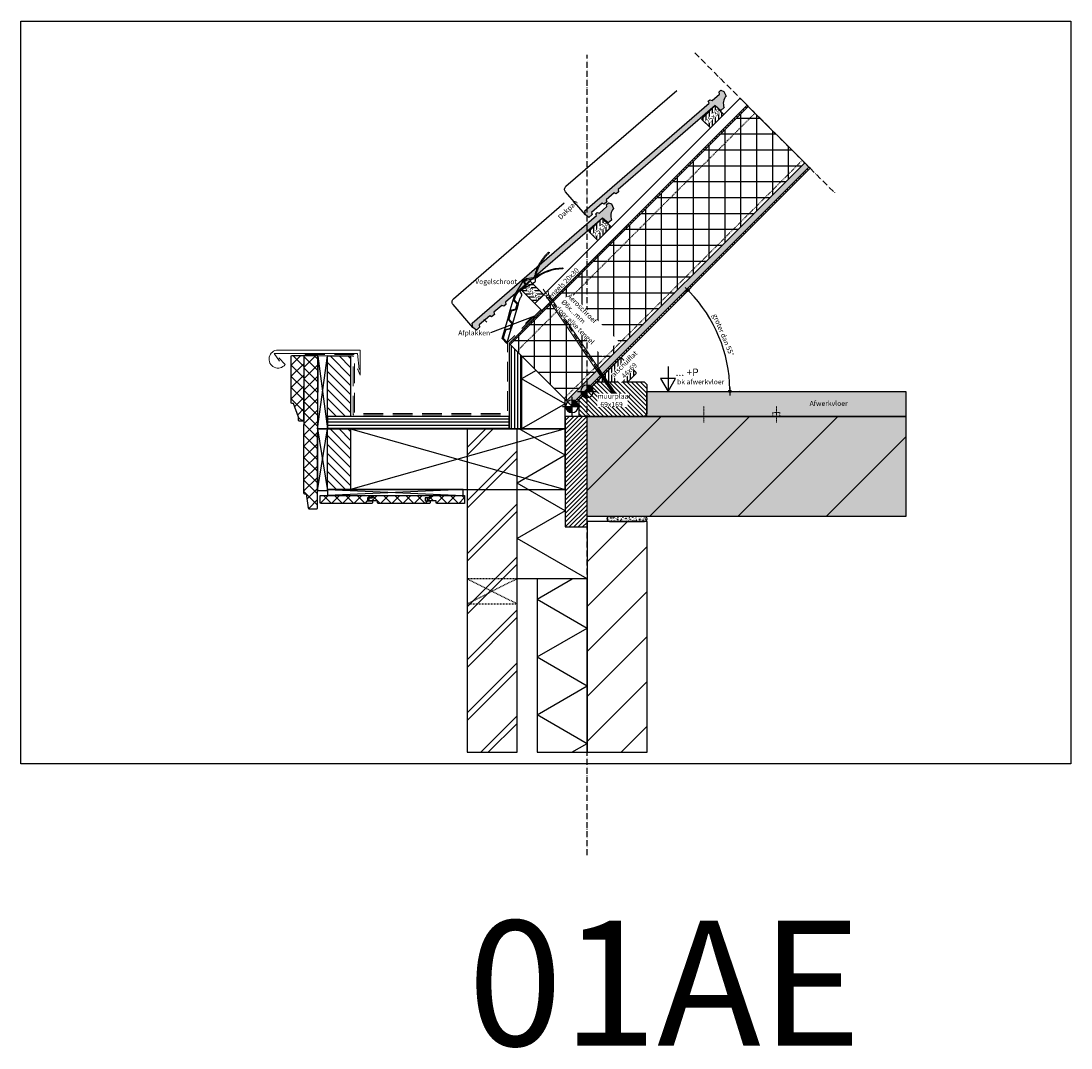
# Model space of a CAD drawing. Units: millimetres. Extents: x -78491 to 716998, y -91010 to 40334.
# Drawn here: x 879 to 2979, y -18845 to -16792 of the extents above; entities that cross this region are included whole.
import ezdxf
from ezdxf.enums import TextEntityAlignment as Align

# ---------------------------------------------------------------- set-up
doc = ezdxf.new("R2010")
doc.units = ezdxf.units.MM
for name, pattern in [('B0702', [58.685, 39.06, -19.625001]), ('DASHEDX2', [1.5, 1, -0.5]), ('UniHartlijn', [18, 12, -3, 0, -3]), ('UniStreepjeslijn', [3, 1.5, -1.5])]:
    doc.linetypes.add(name, pattern=pattern)
for name, color, linetype in [('03-Legplan-LIN', 3, 'Continuous'), ('05-Onderlegger', 21, 'Continuous'), ('11-Detail-DIM', 5, 'Continuous'), ('12-Detail-HAT', 6, 'Continuous'), ('13-Detail-LIN', 104, 'Continuous'), ('14-Detail-TXT', 7, 'Continuous'), ('Uni-Detail-LIN13', 6, 'Continuous')]:
    doc.layers.add(name, color=color, linetype=linetype)
doc.layers.add('Invisible', color=7, linetype='Continuous', plot=False)
doc.styles.add('StandaardTekst', font='swissl.ttf')
doc.styles.add('Unitekst', font='swissl.ttf', dxfattribs={"height": 25})
doc.dimstyles.new('1-5', dxfattribs={"dimscale": 4, "dimtxt": 2.5, "dimasz": 1, "dimexe": 5, "dimexo": 0, "dimgap": 0.75, "dimtad": 1, "dimrnd": 0.1, "dimzin": 12, "dimtxsty": 'StandaardTekst', "dimblk": 'UniDimShape1', "dimcen": -4, "dimse1": 1, "dimse2": 1, "dimclre": 256, "dimclrt": 7, "dimadec": 1, "dimazin": 0, "dimtfac": 1, "dimtix": 1, "dimtmove": 2, "dimatfit": 2, "dimldrblk": 'UniDimShape2', "dimfxl": 1, "dimtvp": 1, "dimtolj": 1, "dimtzin": 0, "dimlwd": -1, "dimlwe": 5, "dimarcsym": 0})
pattern_1 = [(135, (-80451.888, -1015.024), (-4.4194174, -4.4194174), [])]

# ---------------------------------------------------------------- blocks, each defined once
blk = doc.blocks.new('SCHROEF270')
at = {"layer": '13-Detail-LIN', "lineweight": 13}
for p, q in [((-3, -6), (-5.8, 0)), ((3, -6), (5.8, 0))]:
    blk.add_line(p, q, dxfattribs=at)
at = {"layer": '13-Detail-LIN', "linetype": 'UniHartlijn', "lineweight": 13}
blk.add_line((0, 8.5), (0, -273.1), dxfattribs=at)
at = {"layer": '13-Detail-LIN', "lineweight": 13}
for points in [[(-3, -185), (3, -185), (3, -6), (-3, -6)], [(-2.5, -185.7), (-3, -186.1), (-2.5, -186.8), (2.5, -188.7), (3, -188.3), (2.5, -187.6)], [(-2.5, -188.2), (-3, -188.6), (-2.5, -189.3), (2.5, -191.2), (3, -190.8), (2.5, -190.1)], [(2.5, -185), (-2.5, -185), (-2.5, -185.7), (2.5, -187.6)], [(-2.5, -186.8), (-2.5, -188.2), (2.5, -190.1), (2.5, -188.7)], [(-2.5, -190.7), (-3, -191.1), (-2.5, -191.8), (2.5, -193.7), (3, -193.3), (2.5, -192.6)], [(-2.5, -193.2), (-3, -193.6), (-2.5, -194.3), (2.5, -196.2), (3, -195.8), (2.5, -195.1)], [(-2.5, -195.7), (-3, -196.1), (-2.5, -196.8), (2.5, -198.7), (3, -198.3), (2.5, -197.6)], [(-2.5, -198.2), (-3, -198.6), (-2.5, -199.3), (2.5, -201.2), (3, -200.8), (2.5, -200.1)], [(-2.5, -200.7), (-3, -201.1), (-2.5, -201.8), (2.5, -203.7), (3, -203.3), (2.5, -202.6)], [(-2.5, -203.2), (-3, -203.6), (-2.5, -204.3), (2.5, -206.2), (3, -205.8), (2.5, -205.1)], [(-2.5, -205.7), (-3, -206.1), (-2.5, -206.8), (2.5, -208.7), (3, -208.3), (2.5, -207.6)], [(-2.5, -208.2), (-3, -208.6), (-2.5, -209.3), (2.5, -211.2), (3, -210.8), (2.5, -210.1)], [(-2.5, -189.3), (-2.5, -190.7), (2.5, -192.6), (2.5, -191.2)], [(-2.5, -191.8), (-2.5, -193.2), (2.5, -195.1), (2.5, -193.7)], [(-2.5, -194.3), (-2.5, -195.7), (2.5, -197.6), (2.5, -196.2)], [(-2.5, -196.8), (-2.5, -198.2), (2.5, -200.1), (2.5, -198.7)], [(-2.5, -199.3), (-2.5, -200.7), (2.5, -202.6), (2.5, -201.2)], [(-2.5, -201.8), (-2.5, -203.2), (2.5, -205.1), (2.5, -203.7)], [(-2.5, -204.3), (-2.5, -205.7), (2.5, -207.6), (2.5, -206.2)], [(-2.5, -206.8), (-2.5, -208.2), (2.5, -210.1), (2.5, -208.7)], [(-2.5, -209.3), (-2.5, -210.7), (2.5, -212.6), (2.5, -211.2)], [(-2.5, -210.7), (-3, -211.1), (-2.5, -211.8), (2.5, -213.7), (3, -213.3), (2.5, -212.6)], [(-2.5, -213.2), (-3, -213.6), (-2.5, -214.3), (2.5, -216.2), (3, -215.8), (2.5, -215.1)], [(-2.5, -215.7), (-3, -216.1), (-2.5, -216.8), (2.5, -218.7), (3, -218.3), (2.5, -217.6)], [(-2.5, -218.2), (-3, -218.6), (-2.5, -219.3), (2.5, -221.2), (3, -220.8), (2.5, -220.1)], [(-2.5, -220.7), (-3, -221.1), (-2.5, -221.8), (2.5, -223.7), (3, -223.3), (2.5, -222.6)], [(-2.5, -223.2), (-3, -223.6), (-2.5, -224.3), (2.5, -226.2), (3, -225.8), (2.5, -225.1)], [(-2.5, -225.7), (-3, -226.1), (-2.5, -226.8), (2.5, -228.7), (3, -228.3), (2.5, -227.6)], [(-2.5, -228.2), (-3, -228.6), (-2.5, -229.3), (2.5, -231.2), (3, -230.8), (2.5, -230.1)], [(-2.5, -230.7), (-3, -231.1), (-2.5, -231.8), (2.5, -233.7), (3, -233.3), (2.5, -232.6)], [(-2.5, -211.8), (-2.5, -213.2), (2.5, -215.1), (2.5, -213.7)], [(-2.5, -214.3), (-2.5, -215.7), (2.5, -217.6), (2.5, -216.2)], [(-2.5, -216.8), (-2.5, -218.2), (2.5, -220.1), (2.5, -218.7)], [(-2.5, -219.3), (-2.5, -220.7), (2.5, -222.6), (2.5, -221.2)], [(-2.5, -221.8), (-2.5, -223.2), (2.5, -225.1), (2.5, -223.7)], [(-2.5, -224.3), (-2.5, -225.7), (2.5, -227.6), (2.5, -226.2)], [(-2.5, -226.8), (-2.5, -228.2), (2.5, -230.1), (2.5, -228.7)], [(-2.5, -229.3), (-2.5, -230.7), (2.5, -232.6), (2.5, -231.2)], [(-2.5, -233.2), (-3, -233.6), (-2.5, -234.3), (2.5, -236.2), (3, -235.8), (2.5, -235.1)], [(-2.5, -235.7), (-3, -236.1), (-2.5, -236.8), (2.5, -238.7), (3, -238.3), (2.5, -237.6)], [(-2.5, -238.2), (-3, -238.6), (-2.5, -239.3), (2.5, -241.2), (3, -240.8), (2.5, -240.1)], [(-2.5, -240.7), (-3, -241.1), (-2.5, -241.8), (2.5, -243.7), (3, -243.3), (2.5, -242.6)], [(-2.5, -243.2), (-3, -243.6), (-2.5, -244.3), (2.5, -246.2), (3, -245.8), (2.5, -245.1)], [(-2.5, -245.7), (-3, -246.1), (-2.5, -246.8), (2.5, -248.7), (3, -248.3), (2.5, -247.6)], [(-2.5, -248.2), (-3, -248.6), (-2.5, -249.3), (2.5, -251.2), (3, -250.8), (2.5, -250.1)], [(-2.5, -250.7), (-3, -251.1), (-2.5, -251.8), (2.5, -253.7), (3, -253.3), (2.5, -252.6)], [(-2.5, -231.8), (-2.5, -233.2), (2.5, -235.1), (2.5, -233.7)], [(-2.5, -234.3), (-2.5, -235.7), (2.5, -237.6), (2.5, -236.2)], [(-2.5, -236.8), (-2.5, -238.2), (2.5, -240.1), (2.5, -238.7)], [(-2.5, -239.3), (-2.5, -240.7), (2.5, -242.6), (2.5, -241.2)], [(-2.5, -241.8), (-2.5, -243.2), (2.5, -245.1), (2.5, -243.7)], [(-2.5, -244.3), (-2.5, -245.7), (2.5, -247.6), (2.5, -246.2)], [(-2.5, -246.8), (-2.5, -248.2), (2.5, -250.1), (2.5, -248.7)], [(-2.5, -249.3), (-2.5, -250.7), (2.5, -252.6), (2.5, -251.2)], [(-2.5, -251.8), (-2.5, -253.2), (2.3, -255), (2.5, -253.7)], [(-2.5, -253.2), (-3, -253.6), (-2.5, -254.3), (1.9, -255.9), (2.6, -255.6), (2.3, -255)], [(-2.5, -254.3), (-1.9, -255.9), (1.3, -257.2), (1.9, -255.9)], [(-1.9, -255.9), (-2.3, -256.3), (-1.3, -257.2), (0.9, -258.1), (1.6, -257.8), (1.3, -257.2)], [(-1.3, -257.2), (0, -260), (0, -260), (0.9, -258.1)]]:
    blk.add_lwpolyline(points, close=True, dxfattribs=at)
for points in [[(-2.5, -186.8), (2.5, -187.6)], [(-2.5, -189.3), (2.5, -190.1)], [(-2.5, -191.8), (2.5, -192.6)], [(-2.5, -194.3), (2.5, -195.1)], [(-2.5, -196.8), (2.5, -197.6)], [(-2.5, -199.3), (2.5, -200.1)], [(-2.5, -201.8), (2.5, -202.6)], [(-2.5, -204.3), (2.5, -205.1)], [(-2.5, -206.8), (2.5, -207.6)], [(-2.5, -209.3), (2.5, -210.1)], [(-2.5, -211.8), (2.5, -212.6)], [(-2.5, -214.3), (2.5, -215.1)], [(-2.5, -216.8), (2.5, -217.6)], [(-2.5, -219.3), (2.5, -220.1)], [(-2.5, -221.8), (2.5, -222.6)], [(-2.5, -224.3), (2.5, -225.1)], [(-2.5, -226.8), (2.5, -227.6)], [(-2.5, -229.3), (2.5, -230.1)], [(-2.5, -231.8), (2.5, -232.6)], [(-2.5, -234.3), (2.5, -235.1)], [(-2.5, -236.8), (2.5, -237.6)], [(-2.5, -239.3), (2.5, -240.1)], [(-2.5, -241.8), (2.5, -242.6)], [(-2.5, -244.3), (2.5, -245.1)], [(-2.5, -246.8), (2.5, -247.6)], [(-2.5, -249.3), (2.5, -250.1)], [(-2.5, -251.8), (2.5, -252.6)], [(-2.5, -254.3), (2.3, -255)], [(-1.3, -257.2), (1.3, -257.2)]]:
    blk.add_lwpolyline(points, dxfattribs=at)
blk = doc.blocks.new('NOVH000B')
at = {"layer": '05-Onderlegger'}
h = blk.add_hatch(color=9, dxfattribs=at)
edge = h.paths.add_edge_path()
edge.add_line((-1.2, -68.2), (-3.5, -72))
edge.add_line((-3.5, -72), (-12.2, -71.5))
edge.add_line((-12.2, -71.5), (-13.5, -62.9))
edge.add_line((-13.5, -62.9), (-8.5, -56.2))
edge.add_line((-8.5, -56.2), (319.6, -77))
edge.add_line((319.6, -77), (321.1, -73.1))
edge.add_line((321.1, -73.1), (325.2, -73.3))
edge.add_line((325.2, -73.3), (327.4, -77.5))
edge.add_line((327.4, -77.5), (347, -78.7))
edge.add_line((347, -78.7), (349.6, -74.9))
edge.add_line((349.6, -74.9), (354.4, -75.2))
edge.add_line((354.4, -75.2), (357.1, -81))
edge.add_line((357.1, -81), (353.7, -90.7))
edge.add_arc((355.2, -112.7), 22.1, 93.8866, 157.8385)
edge.add_line((334.7, -104.4), (325.9, -103.8))
edge.add_line((325.9, -103.8), (324.5, -88.8))
edge.add_line((324.5, -88.8), (68.4, -72.6))
edge.add_line((68.4, -72.6), (66, -76.4))
edge.add_line((66, -76.4), (60, -76.1))
edge.add_line((60, -76.1), (58.5, -71.9))
edge.add_line((58.5, -71.9), (37.4, -70.6))
edge.add_line((37.4, -70.6), (35.4, -74.5))
edge.add_line((35.4, -74.5), (28, -74))
edge.add_line((28, -74), (26.7, -69.9))
edge.add_line((26.7, -69.9), (-1.2, -68.2))
at = {"layer": '05-Onderlegger', "linetype": 'Continuous', "lineweight": 25}
blk.add_lwpolyline([(-13.5, -62.9), (-9.7, -2.5, -0.414214), (-1.2, 5), (291.2, -13.6)], format="xyb", dxfattribs=at)
blk.add_lwpolyline([(-1.2, -68.2), (-3.5, -72), (-12.2, -71.5), (-13.5, -62.9), (-8.5, -56.2), (319.6, -77), (321.1, -73.1), (325.2, -73.3), (327.4, -77.5), (347, -78.7), (349.6, -74.9), (354.4, -75.2), (357.1, -81), (353.7, -90.7, 0.286518), (334.7, -104.4), (325.9, -103.8), (324.5, -88.8), (68.4, -72.6), (66, -76.4), (60, -76.1), (58.5, -71.9), (37.4, -70.6), (35.4, -74.5), (28, -74), (26.7, -69.9), (-1.2, -68.2)], format="xyb", close=True, dxfattribs=at)
blk = doc.blocks.new('Panlat25x38')
at = {"layer": '12-Detail-HAT'}
h = blk.add_hatch(dxfattribs=at)
h.set_pattern_fill('UNIHOUT1', color=256, scale=0.5, angle=45, style=0, pattern_type=2)
h.set_pattern_definition([(90, (0, 0), (-6.25, 1e-15), [])])
h.paths.add_polyline_path([(0, 0), (-26.9, -26.9), (-44.5, -9.2), (-17.7, 17.7)])
at = {"layer": '03-Legplan-LIN'}
blk.add_lwpolyline([(0, 0), (-26.9, -26.9), (-44.5, -9.2), (-17.7, 17.7), (0, 0)], dxfattribs=at)
at = {"layer": '14-Detail-TXT', "insert": (-38.2, -13.4), "char_height": 10, "attachment_point": 1, "rotation": 45, "style": 'StandaardTekst', "bg_fill": 3, "box_fill_scale": 1, "bg_fill_color": 256, "bg_fill_transparency": 0}
blk.add_mtext_dynamic_manual_height_columns('25x38', width=35.057, gutter_width=50, heights=[0], dxfattribs=at)
blk = doc.blocks.new('Centreerpunt')
at = {"layer": '11-Detail-DIM'}
for points in [[(0, 0), (0, 50, 0.414214), (-50, 0)], [(0, -50, 0.414214), (50, 0), (0, 0)]]:
    blk.add_hatch(color=7, dxfattribs=at).paths.add_polyline_path(points)
at = {"layer": '11-Detail-DIM', "color": 7, "lineweight": 25}
for p, q in [((75, 0), (-75, 0)), ((0, -75), (0, 75))]:
    blk.add_line(p, q, dxfattribs=at)
blk.add_circle((0, 0), 50, dxfattribs=at)
blk = doc.blocks.new('peilmaatrechts10')
at = {"layer": '11-Detail-DIM', "lineweight": 25}
for points in [[(-162.6, 100), (-162.6, 0), (-132.6, 52), (-192.6, 52), (-162.6, 0)], [(-195.1, 0), (4.9, 0)]]:
    blk.add_lwpolyline(points, dxfattribs=at)
at = {"layer": '11-Detail-DIM', "lineweight": 25, "style": 'Unitekst'}
for tag, height, p in [('PEILMAAT', 30, (-132.6, 52)), ('Snijpunt', 20, (-126.9, 22))]:
    blk.add_attdef(tag, text='', height=height, dxfattribs=at).set_placement(p, align=Align.BOTTOM_LEFT)
blk = doc.blocks.new('vogelschroot45gr')
at = {"layer": '05-Onderlegger', "linetype": 'DASHEDX2'}
blk.add_lwpolyline([(-3.1, 15.2, 0.161236), (-15.7, 71.1, 1.000124), (-17.5, 70.3, -0.162942), (-5.1, 15.6, -0.162942)], format="xyb", dxfattribs=at)
at = {"layer": '05-Onderlegger'}
for points in [[(-4.5, 15.8, 0.161236), (-51.2, 49, 1.000124), (-52, 47.2, -0.162942), (-6.2, 14.7, -0.162942)], [(5.8, -6.2), (-5.8, 6.2, -0.244698), (-6.5, 8.8), (-5.5, 13.8)], [(7.2, -4.8), (5.8, -6.2), (18.5, -19.7, -0.192638), (23.5, -32.5)], [(25.5, -31.4, 0.201937), (20.6, -19.1), (8.6, -6.3, 1)], [(13.5, -34.5, 0.069864), (11.6, -27.7, -0.335974), (12.2, -24.2), (15.9, -20.7, 0.455118), (15.7, -16.8, 0.404206)], [(23.5, -32.5), (23.5, -38.9), (13.5, -44.7), (13.5, -56.4), (23.5, -62.2), (23.5, -78.9), (13.5, -84.7), (13.5, -96.4), (23.5, -102.2), (23.5, -118.9), (13.5, -124.7), (13.5, -127), (25.5, -120.1), (25.5, -101.1), (15.5, -95.3), (15.5, -85.8), (25.5, -80.1), (25.5, -61.1), (15.5, -55.3), (15.5, -45.8), (25.5, -40.1), (25.5, -31.4, 0.244698)], [(13.5, -44.7), (13.5, -34.5, 0.173107)]]:
    blk.add_lwpolyline(points, format="xyb", dxfattribs=at)
blk.add_lwpolyline([(15.9, 0.6, -1), (14.5, 2), (10.5, 6.4), (-5.5, 13.8), (-5.1, 15.6), (-4.1, 15.3), (11.7, 8), (17.4, 1.9)], format="xyb", close=True, dxfattribs=at)
for points in [[(8, -4.1), (13.8, 1.4)], [(17.4, 1.9), (24.9, -26.9)], [(9.3, -5.6), (15.2, -0.1)], [(25.5, -61.1), (25.5, -40.1)], [(13.5, -84.7), (13.5, -56.4)], [(25.5, -101.1), (25.5, -80.1)], [(13.5, -124.7), (13.5, -96.4)]]:
    blk.add_lwpolyline(points, dxfattribs=at)
blk = doc.blocks.new('UniDimShape1')
at = {"color": 0}
for p, q in [((-2, 0), (2, 0)), ((0, -5), (0, 5))]:
    blk.add_line(p, q, dxfattribs=at)
blk.add_circle((0, 0), 0.6, dxfattribs=at)
blk = doc.blocks.new('*D559')
at = {"layer": '11-Detail-DIM', "color": 0}
blk.add_arc((2011.6, -17532.6), 285.6, 0.8024, 44.1972, dxfattribs=at)
at = {"layer": 'Defpoints', "color": 0}
for p in [(2457.7, -17086.5), (2287.4, -17458.6), (2131.1, -17532.6), (2649.3, -17532.6), (1981.6, -17562.6)]:
    blk.add_point(p, dxfattribs=at)
at = {"layer": '11-Detail-DIM', "color": 0, "xscale": 4, "yscale": 4, "zscale": 4}
for p, rotation in [((2213.5, -17330.6), 134.5984031280762), ((2297.2, -17532.6), 270.4012042888111)]:
    blk.add_blockref('UniDimShape1', p, dxfattribs=dict(at, rotation=rotation))
at = {"layer": '11-Detail-DIM', "color": 7, "insert": (2284.2, -17419.6), "char_height": 10, "attachment_point": 5, "rotation": 292.4998, "style": 'StandaardTekst'}
blk.add_mtext('\\A1;groter dan 55%%d', dxfattribs=at)
blk = doc.blocks.new('UniDimShape2')
at = {"lineweight": -3}
blk.add_hatch(color=0, dxfattribs=at).paths.add_polyline_path([(-2, 0.33), (-2, -0.33), (0, 0)])
at = {"color": 0, "lineweight": -3}
for p, q in [((-2, 0.33), (0, 0)), ((-2, 0.33), (-2, -0.33)), ((0, 0), (-2, -0.33))]:
    blk.add_line(p, q, dxfattribs=at)

msp = doc.modelspace()

# ---------------------------------------------------------------- hatches: boundary and pattern name
at = {"layer": '05-Onderlegger'}
h = msp.add_hatch(dxfattribs=at)
h.set_pattern_fill('UNIHOUT1', color=256, scale=0.5, angle=405, style=0, pattern_type=2)
h.set_pattern_definition([(90, (-15726.889, -73959.0483), (-6.25, 3e-15), [])])
h.paths.add_polyline_path([(1880.683, -17607.572), (1880.683, -17461.71), (1855.683, -17436.71), (1855.683, -17607.572)])
h = msp.add_hatch(dxfattribs=at)
h.set_pattern_fill('ANSI37', color=256, scale=5, style=0, double=1)
h.set_pattern_definition([(45, (1419.768, -17592.393), (-11.2253, 11.2253), []), (135, (1419.768, -17592.393), (-11.2253, -11.2253), [])])
edge = h.paths.add_edge_path()
edge.add_line((1419.768, -17555.572), (1419.935, -17462.26))
edge.add_arc((1421.435, -17462.26), 1.5, 90, 180, ccw=False)
edge.add_line((1421.435, -17460.76), (1444.935, -17460.76))
edge.add_line((1444.935, -17460.76), (1444.768, -17592.393))
edge.add_line((1444.768, -17592.393), (1436.268, -17592.393))
edge.add_arc((1436.268, -17590.893), 1.5, 180, 270, ccw=False)
edge.add_line((1434.768, -17590.893), (1434.768, -17584.393))
edge.add_line((1434.768, -17584.393), (1424.768, -17557.072))
edge.add_line((1424.768, -17557.072), (1421.268, -17557.072))
edge.add_arc((1421.268, -17555.572), 1.5, 180, 270, ccw=False)
h = msp.add_hatch(dxfattribs=at)
h.set_pattern_fill('ANSI37', color=256, scale=5, style=0, double=1)
h.set_pattern_definition([(45, (1444.768, -17777.14), (-11.2253, 11.2253), []), (135, (1444.768, -17777.14), (-11.2253, -11.2253), [])])
edge = h.paths.add_edge_path()
edge.add_line((1446.268, -17737.139), (1449.768, -17737.139))
edge.add_line((1449.768, -17737.139), (1453.768, -17765.639))
edge.add_arc((1455.268, -17765.639), 1.5, 180, 270)
edge.add_line((1455.268, -17767.139), (1471.268, -17767.139))
edge.add_arc((1471.268, -17765.639), 1.5, 270, 360)
edge.add_line((1472.768, -17765.639), (1472.935, -17462.26))
edge.add_arc((1471.435, -17462.26), 1.5, 0, 90)
edge.add_line((1471.435, -17460.76), (1444.935, -17460.76))
edge.add_line((1444.935, -17460.76), (1444.768, -17735.639))
edge.add_arc((1446.268, -17735.639), 1.5, 180, 270)
h = msp.add_hatch(dxfattribs=at)
h.set_pattern_fill('ANSI31', color=256, scale=4, angle=90, style=0)
h.set_pattern_definition([(135, (1492.768, -17582.572), (-8.9803, -8.9803), [])])
h.paths.add_polyline_path([(1492.768, -17461.572), (1538.768, -17461.572), (1538.768, -17582.572), (1492.768, -17582.572)])
h = msp.add_hatch(dxfattribs=at)
h.set_pattern_fill('UNIZAND', color=256, style=0, pattern_type=2)
h.set_pattern_definition([(127.5, (2011.5457, -17907.5723), (-8.0795755, 7.955429), [0, -15.2, 0, -17, 0, -16.25]), (97.5, (2011.546, -17907.572), (-28.2215, 17.6978), [0, -8.2, 0, -13.7, 0, -5.25]), (57.5, (2011.546, -17919.872), (-0.0566, 31.1414), [0, -5, 0, -18, 0, -23.5]), (47.5, (2011.546, -17919.872), (-8.7768, 30.0613), [0, -2.5, 0, -11.8, 0, -13.5])])
h.paths.add_polyline_path([(2131.064, -17582.572), (2131.064, -17532.572), (2649.261, -17532.572), (2649.261, -17582.572)])
h = msp.add_hatch(dxfattribs=at)
h.set_pattern_fill('UNIHOUT1', color=256, scale=0.5, angle=315, style=0, pattern_type=2)
h.set_pattern_definition([(0, (-54858.708, 7e-12), (2e-15, 6.25), [])])
h.paths.add_polyline_path([(1492.768, -17607.572), (1855.683, -17607.572), (1855.683, -17582.572), (1492.768, -17582.572)])
h = msp.add_hatch(dxfattribs=at)
h.set_pattern_fill('UNIHOUT1', color=256, scale=0.5, style=0, pattern_type=2)
h.set_pattern_definition([(45, (-64436.851, 4e-11), (-4.4194174, 4.4194174), [])])
h.paths.add_polyline_path([(2011.546, -17582.572), (1967.546, -17582.572), (1967.546, -17803.572), (2011.546, -17803.572)])
msp.add_hatch(color=9, dxfattribs=at).paths.add_polyline_path([(2011.546, -17582.572), (2649.261, -17582.572), (2649.261, -17782.572), (2011.546, -17782.572)])
h = msp.add_hatch(dxfattribs=at)
h.set_pattern_fill('UNIHOUT1', color=256, scale=10, angle=90, style=0, pattern_type=2)
h.set_pattern_definition([(225, (2011.55, -17907.57), (88.388, -88.388), [])])
h.paths.add_polyline_path([(2011.546, -17582.572), (2649.261, -17582.572), (2649.261, -17782.572), (2011.546, -17782.572)])
h = msp.add_hatch(dxfattribs=at)
h.set_pattern_fill('ANSI31', color=256, scale=4, angle=90, style=0)
h.set_pattern_definition([(135, (1492.768, -17728.572), (-8.9803, -8.9803), [])])
h.paths.add_polyline_path([(1492.768, -17607.572), (1538.768, -17607.572), (1538.768, -17728.572), (1492.768, -17728.572)])
h = msp.add_hatch(dxfattribs=at)
h.set_pattern_fill('UNIBAKS', color=256, scale=0.75, style=0, pattern_type=2)
h.set_pattern_definition([(45, (-80451.89, -1015.024), (-53.03301, 53.03301), []), (45, (-80436.89, -1015.024), (-53.03301, 53.03301), [])])
h.paths.add_polyline_path([(1871.546, -18254.181), (1871.546, -17607.572), (1771.546, -17607.572), (1771.546, -18254.181)])
h = msp.add_hatch(dxfattribs=at)
h.set_pattern_fill('ANSI37', color=256, scale=5, style=0, double=1)
h.set_pattern_definition([(45, (1477.768, -17756.572), (-11.2253, 11.2253), []), (135, (1477.768, -17756.572), (-11.2253, -11.2253), [])])
h.paths.add_polyline_path([(1477.768, -17745.572), (1477.768, -17740.572), (1582.768, -17740.572), (1582.768, -17745.572), (1572.768, -17745.572), (1572.768, -17751.572), (1582.768, -17751.572), (1582.768, -17755.572), (1581.768, -17756.572), (1478.768, -17756.572), (1477.768, -17755.572), (1477.768, -17751.572)])
h = msp.add_hatch(dxfattribs=at)
h.set_pattern_fill('ANSI37', color=256, scale=5, style=0, double=1)
h.set_pattern_definition([(45, (1575.768, -17846.572), (-11.2253, 11.2253), []), (135, (1575.768, -17846.572), (-11.2253, -11.2253), [])])
h.paths.add_polyline_path([(1582.768, -17745.572), (1582.768, -17740.572), (1697.768, -17740.572), (1697.768, -17745.572), (1687.768, -17745.572), (1687.768, -17751.572), (1697.768, -17751.572), (1697.768, -17755.572), (1696.768, -17756.572), (1593.768, -17756.572), (1592.768, -17755.572), (1592.768, -17751.572), (1575.768, -17751.572), (1575.768, -17745.572)])
h = msp.add_hatch(dxfattribs=at)
h.set_pattern_fill('ANSI37', color=256, scale=5, style=0, double=1)
h.set_pattern_definition([(45, (1462.768, -17846.572), (-11.2253, 11.2253), []), (135, (1462.768, -17846.572), (-11.2253, -11.2253), [])])
h.paths.add_polyline_path([(1699.768, -17740.572), (1699.768, -17745.572), (1692.768, -17745.572), (1692.768, -17751.572), (1709.768, -17751.572), (1709.768, -17755.572), (1710.768, -17756.572), (1766.526, -17756.572), (1766.526, -17740.572)])
h = msp.add_hatch(dxfattribs=at)
h.set_pattern_fill('UNIGPBET', color=256, scale=0.1, style=0, pattern_type=2)
h.set_pattern_definition([(140, (2011.546, -17907.5723), (0.62752, 7.1726), [0.75, -8.25]), (85, (2011.546, -17907.572), (-7.52192, -1.3875), [0.6, -6.6]), (190.4514, (2011.598, -17906.9746), (-6.8944, 5.7851), [0.6374, -7.01142]), (136.184, (2009.546, -17907.572), (1.6552, 10.6724), [1.125, -12.375]), (186.6356, (2009.684, -17906.683), (-9.7412, 9.3466), [0.9561, -10.5171]), (81.184, (2009.546, -17907.572), (-9.7412, 9.3466), [0.9, -9.9]), (111, (2010.046, -17906.5723), (4.02619, 5.96907), [0.75, -8.25]), (56, (2010.046, -17906.572), (-7.2515, 2.43315), [0.6, -6.6]), (161.4514, (2010.381, -17906.075), (-3.2253, 8.40223), [0.6374, -7.01142]), (127.5, (2011.5457, -17907.5723), (-3.32894, 0.1216), [0, -6.52, 0, -6.7, 0, -6.625]), (97.5, (2011.5457, -17907.5723), (-3.94412, 2.630695), [0, -3.82, 0, -6.37, 0, -2.525]), (57.5, (2011.5457, -17909.8023), (0.22555, 5.338224), [0, -2.5, 0, -7.8, 0, -10.35]), (47.5, (2011.5457, -17910.8023), (-1.00105, 5.83186), [0, -3.25, 0, -5.18, 0, -7.35])])
edge = h.paths.add_edge_path()
edge.add_arc((2126.546, -17787.572), 5, 0, 90)
edge.add_line((2126.546, -17782.572), (2056.546, -17782.572))
edge.add_arc((2056.546, -17787.572), 5, 90, 180)
edge.add_arc((2056.546, -17787.572), 5, 180, 270)
edge.add_line((2056.546, -17792.572), (2126.546, -17792.572))
edge.add_arc((2126.546, -17787.572), 5, 270, 360)
h = msp.add_hatch(dxfattribs=at)
h.set_pattern_fill('ANSI31', color=256, scale=20, style=0)
h.set_pattern_definition([(45, (-80451.89, -1015.024), (-44.90128, 44.90128), [])])
h.paths.add_polyline_path([(2011.546, -17792.572), (2011.546, -18254.181), (2131.546, -18254.181), (2131.546, -17792.572)])
h = msp.add_hatch(dxfattribs=at)
h.set_pattern_fill('UNIISO', color=256, style=0, pattern_type=2)
h.set_pattern_definition([(150, (2011.55, -18121.34), (-50, -86.603), []), (210, (1911.55, -18063.61), (50, -86.603), [])])
h.paths.add_polyline_path([(2011.546, -18254.181), (2011.546, -17907.572), (1911.546, -17907.572), (1911.546, -18254.181)])
at = {"layer": '12-Detail-HAT'}
h = msp.add_hatch(dxfattribs=at)
h.set_pattern_fill('UNIHOUT3', color=256, angle=135, style=0, pattern_type=2)
h.set_pattern_definition(pattern_1)
h.paths.add_polyline_path([(2334.069, -16962.857), (2331.806, -16960.595), (1855.683, -17436.71), (1857.947, -17438.973)])
h = msp.add_hatch(dxfattribs=at)
h.set_pattern_fill('ANSI37', color=256, scale=10, angle=45, style=0)
h.set_pattern_definition([(90, (-79436.85, 4e-11), (-31.75, 5e-15), []), (180, (-79436.85, 4e-11), (-5e-15, -31.75), [])])
h.paths.add_polyline_path([(1970.8, -17551.828), (1857.947, -17438.973), (2334.069, -16962.857), (2446.923, -17075.711)])
h = msp.add_hatch(dxfattribs=at)
h.set_pattern_fill('AR-SAND', color=256, scale=0.1, angle=45, style=0)
h.set_pattern_definition([(82.5, (-80451.888, -1015.0238), (-3.57381349, 3.3475349), [0, -3.8608, 0, -4.318, 0, -4.1275]), (52.5, (-80451.888, -1015.024), (-1.8901093, 8.2473285), [0, -2.0828, 0, -3.4798, 0, -1.3335]), (12.5, (-80454.097, -1017.233), (5.58299826, 5.60332312), [0, -1.27, 0, -4.572, 0, -5.969]), (2.5, (-80454.097, -1017.233), (3.8228111, 6.9755078), [0, -0.635, 0, -2.9972, 0, -3.429])])
h.paths.add_polyline_path([(2455.409, -17084.197), (2446.923, -17075.711), (1970.8, -17551.828), (1979.285, -17560.313)])
h = msp.add_hatch(dxfattribs=at)
h.set_pattern_fill('UNIHOUT3', color=256, angle=135, style=0, pattern_type=2)
h.set_pattern_definition(pattern_1)
h.paths.add_polyline_path([(1979.285, -17560.313), (1981.552, -17562.572), (2457.671, -17086.46), (2455.409, -17084.197)])
h = msp.add_hatch(dxfattribs=at)
h.set_pattern_fill('UNIHOUT1', color=256, scale=0.5, angle=45, style=0, pattern_type=2)
h.set_pattern_definition([(90, (-79563.932, -127.0826), (-6.25, 1e-15), [])])
h.paths.add_polyline_path([(2092.837, -17513.572), (2106.986, -17499.423), (2109.107, -17497.302, 0.41421356), (2109.107, -17494.474), (2080.823, -17466.19, 0.41421356), (2077.994, -17466.19), (2032.032, -17512.152, 0.19976141), (2031.447, -17513.572)])
h = msp.add_hatch(dxfattribs=at)
h.set_pattern_fill('UNIHOUT1', color=256, scale=0.5, angle=90, style=0, pattern_type=2)
h.set_pattern_definition([(135, (-15428.5085, -99139.204), (-4.4194174, -4.4194174), [])])
h.paths.add_polyline_path([(1995.829, -17548.295), (2030.553, -17513.572), (2126.064, -17513.572), (2131.064, -17518.572), (2131.064, -17577.572), (2126.064, -17582.572), (1995.829, -17582.572)])

# ---------------------------------------------------------------- linework, layer by layer
at = {"layer": '03-Legplan-LIN'}
for points in [[(2317.665, -16946.453), (2331.807, -16960.595), (1921.267, -17371.127), (1907.126, -17356.986)], [(2334.069, -16962.857), (2331.806, -16960.595), (1855.683, -17436.71), (1857.947, -17438.973)], [(1970.8, -17551.828), (1857.947, -17438.973), (2334.069, -16962.857), (2446.923, -17075.711)], [(2455.409, -17084.197), (2446.923, -17075.711), (1970.8, -17551.828), (1979.285, -17560.313)], [(1979.285, -17560.313), (1981.552, -17562.572), (2457.671, -17086.46), (2455.409, -17084.197)], [(1995.829, -17548.295), (2030.553, -17513.572), (2126.064, -17513.572), (2131.064, -17518.572), (2131.064, -17577.572), (2126.064, -17582.572), (1995.829, -17582.572)]]:
    msp.add_lwpolyline(points, close=True, dxfattribs=at)
at = {"layer": '03-Legplan-LIN', "color": 6, "linetype": 'UniStreepjeslijn'}
for points in [[(1871.382, -17452.408), (2347.504, -16976.292)], [(1965.851, -17546.878), (2441.974, -17070.762)]]:
    msp.add_lwpolyline(points, dxfattribs=at)
at = {"layer": '03-Legplan-LIN'}
msp.add_lwpolyline([(2031.447, -17513.572, -0.19976141), (2032.032, -17512.152), (2077.994, -17466.19, -0.41421356), (2080.823, -17466.19), (2109.107, -17494.474, -0.41421356), (2109.107, -17497.302), (2106.986, -17499.423), (2092.837, -17513.572)], format="xyb", dxfattribs=at)
at = {"layer": '05-Onderlegger'}
for p, q in [((1909.569, -17490.596), (1880.683, -17507.272)), ((1967.546, -17557.422), (1880.683, -17507.272)), ((1967.546, -17557.422), (1880.683, -17607.572)), ((1967.546, -17660.466), (1875.93, -17607.572)), ((1967.546, -17660.466), (1871.546, -17715.892)), ((1967.546, -17771.318), (1871.546, -17715.892)), ((1766.526, -17740.572), (1766.526, -17756.572)), ((1967.546, -17771.318), (1871.546, -17826.743)), ((2011.546, -17907.572), (1871.546, -17826.743))]:
    msp.add_line(p, q, dxfattribs=at)
at = {"layer": '05-Onderlegger', "linetype": 'B0702', "lineweight": 0, "flags": 128}
for points in [[(1447.768, -17461.572), (1543.768, -17461.572), (1543.768, -17579.572), (1855.683, -17579.572), (1855.683, -17436.71), (1908.04, -17384.354)], [(1447.768, -17458.572), (1546.768, -17458.572), (1546.768, -17576.572), (1852.683, -17576.572), (1852.683, -17435.214), (1902.773, -17385.401)]]:
    msp.add_lwpolyline(points, dxfattribs=at)
at = {"layer": '05-Onderlegger'}
for points in [[(1888.783, -17396.986), (1899.433, -17386.336), (1903.64, -17385.158), (1918.901, -17369.897)], [(1810.906, -17394.501), (1805.063, -17389.036)], [(1472.768, -17607.572), (1492.768, -17461.572), (1472.935, -17462.26), (1492.768, -17607.572)], [(1472.768, -17730.572), (1492.768, -17607.572), (1472.768, -17607.572), (1492.768, -17730.572)], [(1967.546, -17607.572), (1538.768, -17728.572)], [(1538.768, -17607.572), (1967.546, -17728.572)], [(1492.768, -17728.572), (1763.546, -17740.572), (1763.546, -17728.572), (1492.768, -17740.572)], [(1766.526, -17756.572), (1710.768, -17756.572), (1709.768, -17755.572), (1709.768, -17751.572), (1692.768, -17751.572), (1692.768, -17745.572), (1699.768, -17745.572), (1699.768, -17740.572), (1766.526, -17740.572)], [(1911.546, -17907.572), (1871.546, -17907.572)]]:
    msp.add_lwpolyline(points, dxfattribs=at)
at = {"layer": '05-Onderlegger', "linetype": 'Continuous', "lineweight": 0, "flags": 128}
msp.add_lwpolyline([(1552.155, -17487.507), (1557.768, -17500.054), (1557.768, -17450.045), (1393.51, -17450.045, 1.60635982), (1407.768, -17479.03), (1395.124, -17465.417)], format="xyb", dxfattribs=at)
at = {"layer": '05-Onderlegger'}
for points in [[(1880.683, -17607.572), (1880.683, -17461.71), (1855.683, -17436.71), (1855.683, -17607.572)], [(1492.768, -17607.572), (1492.768, -17461.572), (1472.935, -17462.26), (1472.768, -17607.572)], [(1492.768, -17461.572), (1538.768, -17461.572), (1538.768, -17582.572), (1492.768, -17582.572)], [(2131.064, -17582.572), (2131.064, -17532.572), (2649.261, -17532.572), (2649.261, -17582.572)], [(1492.768, -17607.572), (1855.683, -17607.572), (1855.683, -17582.572), (1492.768, -17582.572)], [(2011.546, -17582.572), (1967.546, -17582.572), (1967.546, -17803.572), (2011.546, -17803.572)], [(2011.546, -17582.572), (2649.261, -17582.572), (2649.261, -17782.572), (2011.546, -17782.572)], [(1492.768, -17730.572), (1492.768, -17607.572), (1472.768, -17607.572), (1472.768, -17730.572)], [(1492.768, -17607.572), (1538.768, -17607.572), (1538.768, -17728.572), (1492.768, -17728.572)], [(1538.768, -17728.572), (1967.546, -17728.572), (1967.546, -17607.572), (1538.768, -17607.572)], [(1871.546, -18254.181), (1871.546, -17607.572), (1771.546, -17607.572), (1771.546, -18254.181)], [(1477.768, -17745.572), (1477.768, -17740.572), (1582.768, -17740.572), (1582.768, -17745.572), (1572.768, -17745.572), (1572.768, -17751.572), (1582.768, -17751.572), (1582.768, -17755.572), (1581.768, -17756.572), (1478.768, -17756.572), (1477.768, -17755.572), (1477.768, -17751.572), (1477.768, -17751.572), (1477.768, -17745.572)], [(1763.546, -17728.572), (1492.768, -17728.572), (1492.768, -17740.572), (1763.546, -17740.572)], [(1582.768, -17745.572), (1582.768, -17740.572), (1697.768, -17740.572), (1697.768, -17745.572), (1687.768, -17745.572), (1687.768, -17751.572), (1697.768, -17751.572), (1697.768, -17755.572), (1696.768, -17756.572), (1593.768, -17756.572), (1592.768, -17755.572), (1592.768, -17751.572), (1575.768, -17751.572), (1575.768, -17745.572)], [(2011.546, -17792.572), (2011.546, -18254.181), (2131.546, -18254.181), (2131.546, -17792.572)], [(2011.546, -18254.181), (2011.546, -17907.572), (1911.546, -17907.572), (1911.546, -18254.181)]]:
    msp.add_lwpolyline(points, close=True, dxfattribs=at)
at = {"layer": '05-Onderlegger', "linetype": 'Continuous', "lineweight": 0, "flags": 128}
msp.add_lwpolyline([(1555.989, -17488.839), (1552.768, -17456.795), (1385.494, -17456.795), (1396.43, -17471.89)], dxfattribs=at)
at = {"layer": '05-Onderlegger'}
for points in [[(1419.768, -17555.572), (1419.935, -17462.26, -0.41421356), (1421.435, -17460.76), (1444.935, -17460.76), (1444.768, -17592.393), (1436.268, -17592.393, -0.41421356), (1434.768, -17590.893), (1434.768, -17584.393), (1424.768, -17557.072), (1421.268, -17557.072, -0.41421356)], [(1446.268, -17737.139), (1449.768, -17737.139), (1453.768, -17765.639, 0.41421356), (1455.268, -17767.139), (1471.268, -17767.139, 0.41421356), (1472.768, -17765.639), (1472.935, -17462.26, 0.41421356), (1471.435, -17460.76), (1444.935, -17460.76), (1444.768, -17735.639, 0.41421356)], [(2131.546, -17787.572), (2131.546, -17787.572, 0.41421356), (2126.546, -17782.572), (2056.546, -17782.572, 0.41421356), (2051.546, -17787.572), (2051.546, -17787.572, 0.41421356), (2056.546, -17792.572), (2126.546, -17792.572, 0.41421356)]]:
    msp.add_lwpolyline(points, format="xyb", close=True, dxfattribs=at)
at = {"layer": '05-Onderlegger', "linetype": 'UniStreepjeslijn'}
msp.add_lwpolyline([(1871.546, -17907.572), (1771.546, -17907.572), (1771.546, -17957.572), (1871.546, -17957.572), (1871.546, -17907.572), (1771.546, -17957.572), (1871.546, -17957.572), (1771.546, -17907.572)], dxfattribs=at)
at = {"layer": '13-Detail-LIN', "linetype": 'UniHartlijn', "lineweight": 13, "ltscale": 0.2}
for p, q in [((2245.28, -17595.072), (2245.28, -17562.072)), ((2390.28, -17595.072), (2390.28, -17562.072))]:
    msp.add_line(p, q, dxfattribs=at)
at = {"layer": '13-Detail-LIN', "linetype": 'UniStreepjeslijn', "lineweight": 13, "ltscale": 0.2}
msp.add_lwpolyline([(2383.28, -17582.572), (2397.28, -17582.572), (2397.28, -17574.572), (2383.28, -17574.572)], close=True, dxfattribs=at)
at = {"layer": '14-Detail-TXT'}
msp.add_line((1906.235, -17381.958), (1818.661, -17415.528), dxfattribs=at)

# ---------------------------------------------------------------- block references
at = {"layer": '05-Onderlegger', "lineweight": 13, "rotation": 44.50000128310543}
msp.add_blockref('NOVH000B', (1748.789, -17350.355), dxfattribs=at)
at = {"layer": '11-Detail-DIM'}
ref = msp.add_blockref('peilmaatrechts10', (2255.027, -17532.572), dxfattribs=dict(at, xscale=0.5, yscale=0.5, zscale=0.5))
ref.add_attrib('PEILMAAT', '... +P', dxfattribs={"lineweight": 25, "height": 15, "style": 'StandaardTekst'}).set_placement((2188.73, -17506.592), align=Align.BOTTOM_LEFT)
ref.add_attrib('Snijpunt', 'bk afwerkvloer', dxfattribs={"lineweight": 25, "height": 10, "style": 'StandaardTekst'}).set_placement((2191.552, -17521.592), align=Align.BOTTOM_LEFT)
at = {"layer": '12-Detail-HAT', "rotation": 34.24657033691083}
msp.add_blockref('SCHROEF270', (1928.73, -17335.374), dxfattribs=at)
at = {"layer": '13-Detail-LIN', "xscale": -0.25, "yscale": 0.25, "zscale": 0.25}
for p in [(2011.546, -17532.572), (1981.544, -17562.572)]:
    msp.add_blockref('Centreerpunt', p, dxfattribs=at)

# ---------------------------------------------------------------- texts
at = {"layer": '14-Detail-TXT', "style": 'StandaardTekst'}
for s, p in [('Dakpan', (1959.383, -17189.971)), ('tengels 20x30', (1935.076, -17352.889))]:
    msp.add_text(s, height=10, rotation=45, dxfattribs=at).set_placement(p)
for s, p in [('Afplakken', (1754.006, -17420.633)), ('Afwerkvloer', (2456.712, -17561.612, 8529.988))]:
    msp.add_text(s, height=10, dxfattribs=at).set_placement(p)
at = {"layer": 'Invisible', "style": 'StandaardTekst'}
msp.add_text('01AE', height=250, dxfattribs=at).set_placement((1773.146, -18841.028))

# ---------------------------------------------------------------- next in the draw order: block references
at = {"layer": '12-Detail-HAT'}
msp.add_blockref('Panlat25x38', (2059.819, -17203.818), dxfattribs=at)

# ---------------------------------------------------------------- next in the draw order: texts
at = {"layer": '14-Detail-TXT', "insert": (2058.865, -17497.547), "char_height": 10, "attachment_point": 1, "rotation": 45, "style": 'StandaardTekst', "bg_fill": 3, "box_fill_scale": 1, "bg_fill_color": 256, "bg_fill_transparency": 0}
msp.add_mtext_dynamic_manual_height_columns('afschuiflat\\P    44x69', width=60.63886, gutter_width=50, heights=[0], dxfattribs=at)
at = {"layer": '14-Detail-TXT', "insert": (2032.08, -17537.132), "char_height": 10, "attachment_point": 1, "style": 'StandaardTekst', "bg_fill": 3, "box_fill_scale": 1, "bg_fill_color": 256, "bg_fill_transparency": 0}
msp.add_mtext_dynamic_manual_height_columns('muurplaat\\P  69x169', width=60.63886, gutter_width=50, heights=[0], dxfattribs=at)

# ---------------------------------------------------------------- next in the draw order: linework, layer by layer
at = {"layer": '05-Onderlegger', "linetype": 'UniHartlijn'}
msp.add_lwpolyline([(2011.546, -18460.186), (2011.546, -16860.035)], dxfattribs=at)

# ---------------------------------------------------------------- next in the draw order: block references
at = {"layer": '05-Onderlegger', "lineweight": 13, "rotation": 44.50000128310543}
msp.add_blockref('NOVH000B', (1973.812, -17125.334), dxfattribs=at)

# ---------------------------------------------------------------- next in the draw order: block references
at = {"layer": '12-Detail-HAT'}
msp.add_blockref('Panlat25x38', (2285.207, -16978.909), dxfattribs=at)

# ---------------------------------------------------------------- next in the draw order: texts
at = {"layer": '14-Detail-TXT', "insert": (1978.232, -17336.208), "char_height": 10, "attachment_point": 1, "rotation": 315, "style": 'StandaardTekst', "bg_fill": 3, "box_fill_scale": 1, "bg_fill_color": 256, "bg_fill_transparency": 0}
msp.add_mtext_dynamic_manual_height_columns('Aeroschroef %%C6x...mm\\Pdoor elke tengel', width=135.43334, gutter_width=50, heights=[0], dxfattribs=at)

# ---------------------------------------------------------------- next in the draw order: linework, layer by layer
at = {"layer": '03-Legplan-LIN', "linetype": 'UniHartlijn'}
msp.add_lwpolyline([(2227.117, -16855.904), (2507.009, -17135.8)], dxfattribs=at)
at = {"layer": '05-Onderlegger'}
msp.add_lwpolyline([(1880.683, -17461.71), (1880.683, -17607.572), (1967.546, -17607.572), (1967.546, -17548.574)], close=True, dxfattribs=at)
at = {"layer": 'Invisible'}
msp.add_lwpolyline([(879.468, -16792.1), (2979.468, -16792.1), (2979.468, -18277.1), (879.468, -18277.1)], close=True, dxfattribs=at)

# ---------------------------------------------------------------- next in the draw order: dimensions: what is measured, and where the dimension line sits
at = {"layer": '11-Detail-DIM'}
dim = msp.add_angular_dim_2l(base=(2287.442, -17458.649), line1=((1981.552, -17562.572), (2457.671, -17086.46)), line2=((2131.064, -17532.572), (2649.261, -17532.572)), text='groter dan 55%%d', dimstyle='1-5', override={"dimfxl": 0.2}, dxfattribs=at)
dim.commit()
dim.dimension.update_dxf_attribs({"geometry": '*D559', "text_midpoint": (2284.191, -17419.643)})

# ---------------------------------------------------------------- next in the draw order: block references
at = {"layer": '12-Detail-HAT', "rotation": 270}
msp.add_blockref('Panlat25x38', (1907.126, -17356.986), dxfattribs=at)

# ---------------------------------------------------------------- next in the draw order: block references
at = {"layer": 'Uni-Detail-LIN13', "xscale": -1, "rotation": 343.9511471185496}
msp.add_blockref('vogelschroot45gr', (1899.457, -17318.641), dxfattribs=at)

# ---------------------------------------------------------------- next in the draw order: texts
at = {"layer": '14-Detail-TXT', "style": 'StandaardTekst'}
msp.add_text('Vogelschroot', height=10, dxfattribs=at).set_placement((1787.821, -17318.24))

doc.saveas('drawing.dxf')
